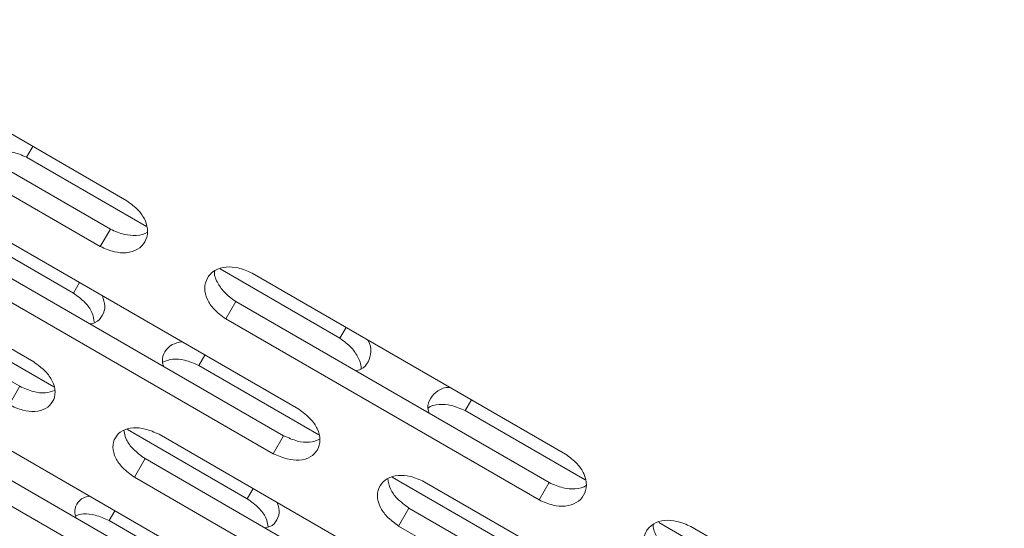
# Model space of a CAD drawing. Units: millimetres. Extents: x -5828 to 5772, y -5053 to 4561.
# Drawn here: x -2284 to -2216, y 812 to 847 of the extents above; entities that cross this region are included whole.
import ezdxf

# ---------------------------------------------------------------- set-up
doc = ezdxf.new("R2010")
doc.units = ezdxf.units.MM
doc.header["$LTSCALE"] = 1000
doc.layers.add('1 EQUIPMENT', color=7, linetype='Continuous', lineweight=18)

# ---------------------------------------------------------------- blocks, each defined once
blk = doc.blocks.new('MA 12-2014 BLOCK')
at = {"layer": '1 EQUIPMENT'}
for p, q in [((-2277.035, 834.946), (-2298.694, 847.45)), ((-2299.83, 845.483), (-2278.171, 832.978)), ((-2300.522, 844.284), (-2278.864, 831.779)), ((-2283.964, 837.951), (-2283.533, 838.697)), ((-2283.964, 837.951), (-2275.678, 833.167)), ((-2283.465, 823.809), (-2305.123, 836.314)), ((-2306.095, 834.632), (-2284.436, 822.127)), ((-2289.007, 833.347), (-2280.72, 828.563)), ((-2265.142, 820.533), (-2286.8, 833.038)), ((-2278.864, 831.779), (-2278.171, 832.978)), ((-2287.855, 831.212), (-2266.196, 818.707)), ((-2270.592, 830.23), (-2262.305, 825.446)), ((-2288.57, 829.972), (-2266.912, 817.468)), ((-2246.714, 817.439), (-2268.372, 829.944)), ((-2280.72, 828.563), (-2280.303, 829.286)), ((-2270.2, 826.778), (-2269.508, 827.977)), ((-2269.508, 827.977), (-2247.849, 815.472)), ((-2290.366, 826.862), (-2282.08, 822.078)), ((-2270.2, 826.778), (-2248.542, 814.273)), ((-2262.305, 825.446), (-2261.875, 826.193)), ((-2272.057, 823.562), (-2271.64, 824.285)), ((-2272.057, 823.562), (-2263.771, 818.778)), ((-2271.357, 809.768), (-2293.016, 822.273)), ((-2285.175, 820.848), (-2284.436, 822.127)), ((-2293.903, 820.736), (-2272.245, 808.231)), ((-2253.642, 820.444), (-2253.211, 821.191)), ((-2253.642, 820.444), (-2245.356, 815.66)), ((-2294.664, 819.418), (-2273.005, 806.914)), ((-2276.994, 819.142), (-2268.708, 814.358)), ((-2253.143, 806.303), (-2274.802, 818.808)), ((-2266.912, 817.468), (-2266.196, 818.707)), ((-2276.511, 815.846), (-2275.773, 817.125)), ((-2275.773, 817.125), (-2254.114, 804.621)), ((-2276.511, 815.846), (-2254.853, 803.342)), ((-2258.685, 815.841), (-2250.399, 811.057)), ((-2234.82, 803.027), (-2256.479, 815.531)), ((-2248.542, 814.273), (-2247.849, 815.472)), ((-2268.708, 814.358), (-2268.304, 815.056)), ((-2278.244, 812.846), (-2277.855, 813.519)), ((-2258.249, 812.466), (-2257.533, 813.706)), ((-2257.533, 813.706), (-2235.874, 801.201)), ((-2278.244, 812.846), (-2269.958, 808.062)), ((-2258.249, 812.466), (-2236.59, 799.961)), ((-2240.27, 812.724), (-2231.984, 807.94)), ((-2216.392, 799.933), (-2238.05, 812.438))]:
    blk.add_line(p, q, dxfattribs=at)
for points, knots in [([(-2286.54, 838.126), (-2286.539, 838.127), (-2286.368, 838.301), (-2285.797, 838.402), (-2284.894, 838.349), (-2284.293, 838.092), (-2283.964, 837.951)], [0, 0, 0, 0, 0.002666, 0.338387, 0.637665, 1, 1, 1, 1]), ([(-2278.864, 831.779), (-2278.543, 831.639), (-2277.947, 831.38), (-2277.021, 831.308), (-2276.251, 831.542), (-2275.736, 832.074), (-2275.533, 832.789), (-2275.706, 833.574), (-2276.233, 834.342), (-2276.752, 834.732), (-2277.035, 834.946)], [0, 0, 0, 0, 0.133927, 0.248676, 0.374679, 0.500019, 0.625296, 0.751429, 0.863869, 1, 1, 1, 1]), ([(-2278.171, 832.978), (-2277.849, 832.836), (-2277.25, 832.573), (-2276.352, 832.521), (-2275.775, 832.615), (-2275.603, 832.789), (-2275.6, 832.792)], [0, 0, 0, 0, 0.3561609, 0.6607631, 0.9942946, 1, 1, 1, 1]), ([(-2268.372, 829.944), (-2268.693, 830.083), (-2269.29, 830.342), (-2270.218, 830.408), (-2270.991, 830.169), (-2271.508, 829.634), (-2271.71, 828.922), (-2271.534, 828.142), (-2271.004, 827.38), (-2270.484, 826.991), (-2270.2, 826.778)], [0, 0, 0, 0, 0.133927, 0.248676, 0.374679, 0.500019, 0.625296, 0.751429, 0.863869, 1, 1, 1, 1]), ([(-2270.955, 830.111), (-2270.956, 830.108), (-2271.021, 829.871), (-2270.819, 829.329), (-2270.318, 828.58), (-2269.795, 828.19), (-2269.508, 827.977)], [0, 0, 0, 0, 0.005479, 0.3394, 0.637928, 1, 1, 1, 1]), ([(-2280.72, 828.563), (-2280.44, 828.356), (-2279.92, 827.972), (-2279.381, 827.227), (-2279.31, 826.752), (-2279.274, 826.512)], [0, 0, 0, 0, 0.36609, 0.679759, 1, 1, 1, 1]), ([(-2278.722, 828.374), (-2278.642, 828.14), (-2278.472, 827.645), (-2278.688, 826.994), (-2279.063, 826.539), (-2279.447, 826.455), (-2279.569, 826.428)], [0, 0, 0, 0, 0.267316, 0.564877, 0.862287, 1, 1, 1, 1]), ([(-2262.305, 825.446), (-2262.022, 825.237), (-2261.494, 824.848), (-2261.004, 824.09), (-2260.8, 823.541), (-2260.865, 823.305), (-2260.865, 823.303)], [0, 0, 0, 0, 0.356406, 0.661777, 0.997098, 1, 1, 1, 1]), ([(-2274.482, 823.491), (-2274.52, 823.609), (-2274.64, 823.984), (-2274.433, 824.536), (-2273.977, 825.049), (-2273.464, 825.15), (-2273.221, 825.198)], [0, 0, 0, 0, 0.1371938, 0.4348064, 0.7322685, 1, 1, 1, 1]), ([(-2260.4, 825.341), (-2260.386, 825.322), (-2260.198, 825.054), (-2260.13, 824.475), (-2260.315, 823.787), (-2260.712, 823.314), (-2261.099, 823.222), (-2261.222, 823.193)], [0, 0, 0, 0, 0.021719, 0.305751, 0.587705, 0.869516, 1, 1, 1, 1]), ([(-2274.557, 823.787), (-2274.332, 823.878), (-2273.891, 824.054), (-2272.975, 823.954), (-2272.382, 823.7), (-2272.057, 823.562)], [0, 0, 0, 0, 0.320466, 0.62785, 1, 1, 1, 1]), ([(-2285.175, 820.848), (-2284.855, 820.706), (-2284.262, 820.442), (-2283.35, 820.347), (-2282.599, 820.548), (-2282.107, 821.04), (-2281.926, 821.714), (-2282.118, 822.466), (-2282.659, 823.212), (-2283.18, 823.598), (-2283.465, 823.809)], [0, 0, 0, 0, 0.1339266, 0.2486758, 0.3746791, 0.5000195, 0.6252965, 0.7514285, 0.8638688, 1, 1, 1, 1]), ([(-2284.436, 822.127), (-2284.118, 821.986), (-2283.528, 821.725), (-2282.645, 821.613), (-2282.223, 821.766), (-2282.018, 821.84)], [0, 0, 0, 0, 0.376455, 0.698413, 1, 1, 1, 1]), ([(-2256.135, 820.256), (-2256.172, 820.376), (-2256.287, 820.758), (-2256.074, 821.338), (-2255.571, 821.841), (-2255.037, 822.075), (-2254.71, 822.045), (-2254.687, 822.043)], [0, 0, 0, 0, 0.129981, 0.411962, 0.6938, 0.978146, 1, 1, 1, 1]), ([(-2256.219, 820.619), (-2256.217, 820.621), (-2256.046, 820.795), (-2255.475, 820.896), (-2254.572, 820.843), (-2253.971, 820.585), (-2253.642, 820.444)], [0, 0, 0, 0, 0.002666, 0.3383869, 0.6376647, 1, 1, 1, 1]), ([(-2266.912, 817.468), (-2266.592, 817.326), (-2265.997, 817.064), (-2265.078, 816.982), (-2264.318, 817.199), (-2263.814, 817.712), (-2263.622, 818.407), (-2263.804, 819.176), (-2264.338, 819.932), (-2264.857, 820.321), (-2265.142, 820.533)], [0, 0, 0, 0, 0.133927, 0.248676, 0.374679, 0.500019, 0.625296, 0.751429, 0.863869, 1, 1, 1, 1]), ([(-2274.802, 818.808), (-2275.122, 818.949), (-2275.716, 819.212), (-2276.631, 819.301), (-2277.385, 819.094), (-2277.879, 818.6), (-2278.058, 817.928), (-2277.862, 817.182), (-2277.319, 816.441), (-2276.797, 816.057), (-2276.511, 815.846)], [0, 0, 0, 0, 0.133927, 0.248676, 0.374679, 0.500019, 0.625296, 0.751429, 0.863869, 1, 1, 1, 1]), ([(-2277.23, 819.077), (-2277.193, 818.863), (-2277.118, 818.424), (-2276.574, 817.718), (-2276.056, 817.335), (-2275.773, 817.125)], [0, 0, 0, 0, 0.301763, 0.617299, 1, 1, 1, 1]), ([(-2266.196, 818.707), (-2265.877, 818.567), (-2265.286, 818.308), (-2264.372, 818.207), (-2263.924, 818.38), (-2263.696, 818.468)], [0, 0, 0, 0, 0.3655016, 0.6780924, 1, 1, 1, 1]), ([(-2248.542, 814.273), (-2248.221, 814.133), (-2247.625, 813.873), (-2246.7, 813.802), (-2245.93, 814.036), (-2245.414, 814.568), (-2245.211, 815.282), (-2245.384, 816.068), (-2245.911, 816.835), (-2246.43, 817.226), (-2246.714, 817.439)], [0, 0, 0, 0, 0.133927, 0.248676, 0.374679, 0.500019, 0.625296, 0.751429, 0.863869, 1, 1, 1, 1]), ([(-2256.479, 815.531), (-2256.799, 815.672), (-2257.395, 815.933), (-2258.317, 816.01), (-2259.08, 815.787), (-2259.586, 815.272), (-2259.776, 814.58), (-2259.591, 813.816), (-2259.054, 813.065), (-2258.534, 812.678), (-2258.249, 812.466)], [0, 0, 0, 0, 0.133927, 0.248676, 0.374679, 0.500019, 0.625296, 0.751429, 0.863869, 1, 1, 1, 1]), ([(-2258.989, 815.752), (-2258.953, 815.511), (-2258.882, 815.04), (-2258.333, 814.302), (-2257.816, 813.917), (-2257.533, 813.706)], [0, 0, 0, 0, 0.322139, 0.628467, 1, 1, 1, 1]), ([(-2247.849, 815.472), (-2247.527, 815.33), (-2246.928, 815.067), (-2246.03, 815.015), (-2245.453, 815.108), (-2245.281, 815.283), (-2245.278, 815.286)], [0, 0, 0, 0, 0.356161, 0.660763, 0.994295, 1, 1, 1, 1]), ([(-2280.53, 813.015), (-2280.571, 813.128), (-2280.701, 813.487), (-2280.509, 813.999), (-2280.146, 814.431), (-2279.745, 814.504), (-2279.604, 814.529)], [0, 0, 0, 0, 0.153394, 0.48611, 0.818658, 1, 1, 1, 1]), ([(-2268.708, 814.358), (-2268.427, 814.152), (-2267.906, 813.77), (-2267.373, 813.057), (-2267.297, 812.614), (-2267.26, 812.402)], [0, 0, 0, 0, 0.377236, 0.700454, 1, 1, 1, 1]), ([(-2266.642, 814.097), (-2266.577, 813.912), (-2266.421, 813.472), (-2266.625, 812.88), (-2266.987, 812.442), (-2267.367, 812.366), (-2267.487, 812.342)], [0, 0, 0, 0, 0.227989, 0.541518, 0.854888, 1, 1, 1, 1]), ([(-2280.575, 813.168), (-2280.398, 813.23), (-2280.009, 813.366), (-2279.157, 813.243), (-2278.567, 812.986), (-2278.244, 812.846)], [0, 0, 0, 0, 0.275952, 0.603472, 1, 1, 1, 1]), ([(-2238.05, 812.438), (-2238.372, 812.577), (-2238.968, 812.836), (-2239.896, 812.902), (-2240.669, 812.663), (-2241.186, 812.128), (-2241.388, 811.416), (-2241.212, 810.636), (-2240.682, 809.874), (-2240.163, 809.484), (-2239.878, 809.271)], [0, 0, 0, 0, 0.133927, 0.248676, 0.374679, 0.500019, 0.625296, 0.751429, 0.863869, 1, 1, 1, 1]), ([(-2240.633, 812.605), (-2240.634, 812.601), (-2240.699, 812.365), (-2240.498, 811.823), (-2239.996, 811.074), (-2239.473, 810.684), (-2239.186, 810.47)], [0, 0, 0, 0, 0.005479, 0.3394, 0.637928, 1, 1, 1, 1])]:
    blk.add_open_spline(points, degree=3, knots=knots, dxfattribs=at)

msp = doc.modelspace()

# ---------------------------------------------------------------- block references
at = {"layer": '1 EQUIPMENT'}
msp.add_blockref('MA 12-2014 BLOCK', (0, 0), dxfattribs=at)

doc.saveas('drawing.dxf')
